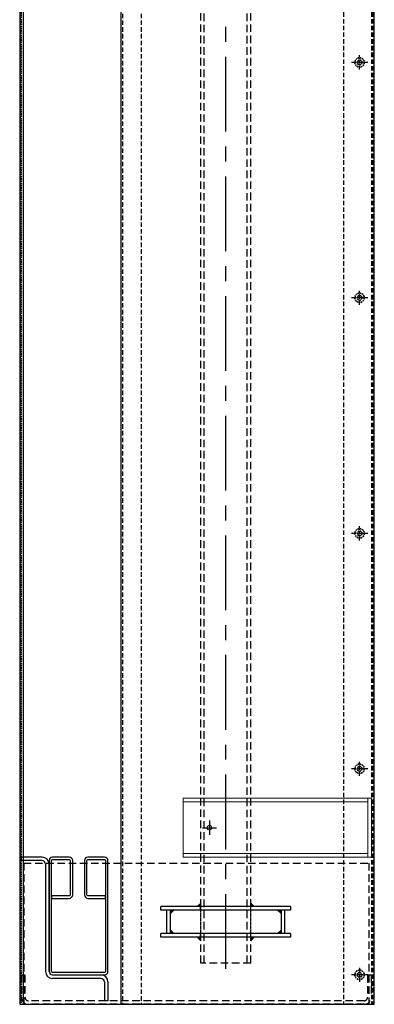
# Model space of a CAD drawing. Units: millimetres. Extents: x -11710 to 3948, y -30774 to 471.
# Drawn here: x -4383 to -4082, y -28305 to -27469 of the extents above; entities that cross this region are included whole.
import ezdxf

# ---------------------------------------------------------------- set-up
doc = ezdxf.new("R2010")
doc.units = ezdxf.units.MM
for name, pattern in [('CENTER', [10.16, 6.35, -1.27, 1.27, -1.27]), ('CENTER2', [1.125, 0.75, -0.125, 0.125, -0.125]), ('HIDDEN', [1.905, 1.27, -0.635])]:
    doc.linetypes.add(name, pattern=pattern)
doc.layers.add('01', color=1, linetype='Continuous', lineweight=0)
doc.layers.add('Hidden', color=8, linetype='HIDDEN', lineweight=35)
for name, color, linetype in [('03', 3, 'Continuous'), ('08', 8, 'Continuous'), ('1', 1, 'Continuous'), ('CENTRE', 8, 'CENTER')]:
    doc.layers.add(name, color=color, linetype=linetype)

# ---------------------------------------------------------------- blocks, each defined once
blk = doc.blocks.new('A$C33C74A17')
at = {"layer": '08', "linetype": 'HIDDEN', "ltscale": 5}
for p, q in [((0, 277), (19, 277)), ((0, 274), (0, 277)), ((-95, 275), (25, 275)), ((-95, -18), (-95, 275)), ((0, 274), (19, 274)), ((22, 271), (22, -14)), ((25, 271), (25, -14)), ((-95, -18), (25, -18)), ((0, -17), (19, -17)), ((0, -20), (0, -17)), ((0, -20), (19, -20))]:
    blk.add_line(p, q, dxfattribs=at)
for centre, radius, start, end in [((19, 271), 6, 0, 90), ((19, 271), 3, 0, 90), ((19, -14), 3, 270, 0), ((19, -14), 6, 270, 0)]:
    blk.add_arc(centre, radius, start, end, dxfattribs=at)
blk = doc.blocks.new('A$C1A68348A')
at = {"layer": '03'}
h = blk.add_hatch(color=5, dxfattribs=at)
h.dxf.hatch_style = 1
h.paths.add_polyline_path([(11, 28), (8, 28), (8, 25)])
h = blk.add_hatch(color=5, dxfattribs=at)
h.dxf.hatch_style = 1
h.paths.add_polyline_path([(99, 28), (102, 28), (102, 25)])
h = blk.add_hatch(color=5, dxfattribs=at)
h.dxf.hatch_style = 1
h.paths.add_polyline_path([(11, 8), (8, 8), (8, 11)])
h = blk.add_hatch(color=5, dxfattribs=at)
h.dxf.hatch_style = 1
h.paths.add_polyline_path([(102, 8), (102, 11), (99, 8)])
at = {"layer": '01', "color": 8, "linetype": 'CENTER2', "ltscale": 10}
blk.add_line((55, 0), (55, 36), dxfattribs=at)
at = {"layer": '03'}
for p, q in [((0, 31), (110, 31)), ((0, 31), (0, 28)), ((0, 28), (110, 28)), ((5, 28), (5, 8)), ((8, 28), (8, 8)), ((11, 28), (8, 25)), ((33.7, 28), (33.7, 31)), ((76.3, 28), (76.3, 31)), ((99, 28), (102, 25)), ((102, 8), (102, 28)), ((105, 8), (105, 28)), ((110, 28), (110, 31)), ((11, 8), (8, 11)), ((99, 8), (102, 11)), ((0, 8), (110, 8)), ((0, 8), (0, 5)), ((0, 5), (110, 5)), ((33.7, 5), (33.7, 8)), ((76.3, 5), (76.3, 8)), ((110, 5), (110, 8))]:
    blk.add_line(p, q, dxfattribs=at)
blk = doc.blocks.new('A$C01391A29')
at = {"true_color": 0x636466}
h = blk.add_hatch(color=251, dxfattribs=at)
h.dxf.hatch_style = 1
h.paths.add_polyline_path([(2356.5, 79.2), (2353.5, 76.2), (2356.5, 76.2)])
h = blk.add_hatch(color=251, dxfattribs=at)
h.dxf.hatch_style = 1
h.paths.add_polyline_path([(2382.5, 79.2), (2385.5, 76.2), (2382.5, 76.2)])
h = blk.add_hatch(color=251, dxfattribs=at)
h.dxf.hatch_style = 1
h.paths.add_polyline_path([(2356.5, 30.8), (2353.5, 33.8), (2356.5, 33.8)])
h = blk.add_hatch(color=251, dxfattribs=at)
h.dxf.hatch_style = 1
h.paths.add_polyline_path([(2382.5, 30.8), (2385.5, 33.8), (2382.5, 33.8)])
at = {"color": 251, "true_color": 0x636466}
for p, q in [((2356.5, 79.2), (2353.5, 76.2)), ((2382.5, 79.2), (2385.5, 76.2)), ((2356.5, 30.8), (2353.5, 33.8)), ((2382.5, 30.8), (2385.5, 33.8))]:
    blk.add_line(p, q, dxfattribs=at)
at = {"layer": '08', "linetype": 'HIDDEN', "ltscale": 5}
for p, q in [((2356.5, 76.2), (-777.5, 76.2)), ((2404.5, 76.2), (2382.5, 76.2)), ((2404.5, 33.8), (2404.5, 76.2)), ((2404.5, 73.2), (-825.5, 73.2)), ((2404.5, 36.8), (-825.5, 36.8)), ((2356.5, 33.8), (-777.5, 33.8)), ((2404.5, 33.8), (2382.5, 33.8))]:
    blk.add_line(p, q, dxfattribs=at)
at = {"layer": '08', "linetype": 'HIDDEN', "ltscale": 0.01}
for p, q in [((2382.5, 76.2), (2356.5, 76.2)), ((2382.5, 33.8), (2356.5, 33.8))]:
    blk.add_line(p, q, dxfattribs=at)
at = {"layer": '1', "linetype": 'CENTER', "ltscale": 10}
blk.add_line((2409.5, 55), (-830.5, 55), dxfattribs=at)
at = {"rotation": 90}
blk.add_blockref('A$C1A68348A', (2387.5, 0), dxfattribs=at)
blk = doc.blocks.new('FDGSFDGFDSG')
at = {"layer": 'CENTRE', "ltscale": 0.5}
for p, q in [((32401.49, 2840.9), (32401.49, 2826.73)), ((32407.48, 2833.82), (32395.49, 2833.82))]:
    blk.add_line(p, q, dxfattribs=at)
at = {"layer": 'Hidden'}
for radius in [4, 2]:
    blk.add_circle((32401.49, 2833.82, -2.8), radius, dxfattribs=at)
blk = doc.blocks.new('*U133')
blk.add_blockref('FDGSFDGFDSG', (-32401.49, -2833.82, 1.4))
blk = doc.blocks.new('*U134')
at = {"color": 0, "linetype": 'ByBlock', "lineweight": -2}
for p in [(2400, 0), (2600, 0), (2800, 0), (3000, 0)]:
    blk.add_blockref('*U133', p, dxfattribs=at)
blk = doc.blocks.new('fdgfdsgersgfd')
at = {"linetype": 'CENTER', "ltscale": 5}
for p, q in [((55828.24, -4314.15), (55840.24, -4314.15)), ((55834.24, -4308.15), (55834.24, -4320.15))]:
    blk.add_line(p, q, dxfattribs=at)
at = {"layer": '01'}
for p, q in [((55859.24, -4291.75), (55809.24, -4291.75)), ((55809.24, -4451.75), (55809.24, -4291.75)), ((55812.24, -4448.75), (55812.24, -4291.75)), ((55856.24, -4448.75), (55856.24, -4291.75)), ((55859.24, -4451.75), (55859.24, -4291.75)), ((55859.24, -4448.75), (55809.24, -4448.75)), ((55859.24, -4451.75), (55809.24, -4451.75))]:
    blk.add_line(p, q, dxfattribs=at)
blk.add_circle((55834.24, -4314.15), 2, dxfattribs=at)
blk = doc.blocks.new('A$C73DF03BA')
at = {"layer": '03'}
for p, q in [((0, 301.2), (3300, 301.2)), ((3300, 301.2), (3300, 0)), ((0, 298.3), (3300, 298.3)), ((3300, 215), (1230, 215)), ((3300, 0), (0, 0))]:
    blk.add_line(p, q, dxfattribs=at)
at = {"layer": '08', "linetype": 'HIDDEN'}
blk.add_line((0, 300), (3300, 300), dxfattribs=at)
at = {"layer": '08', "linetype": 'HIDDEN', "ltscale": 3}
for p, q in [((1230, 213.8), (3300, 213.8)), ((1230, 198), (3300, 198)), ((0, 26.2), (3300, 26.2)), ((0, 2.4), (3300, 2.4)), ((0, 1.2), (3300, 1.2))]:
    blk.add_line(p, q, dxfattribs=at)
at = {"xscale": -1, "rotation": 180}
for name, p in [('A$C33C74A17', (3275, 279.7)), ('*U134', (100, 12.5, -1.4))]:
    blk.add_blockref(name, p, dxfattribs=at)
for name, p in [('A$C01391A29', (860.5, 71.2)), ('fdgfdsgersgfd', (-52684.24, 4454.15))]:
    blk.add_blockref(name, p)
at = {"rotation": 180}
blk.add_blockref('FDGSFDGFDSG', (35676.49, 2846.32), dxfattribs=at)

msp = doc.modelspace()

# ---------------------------------------------------------------- linework, layer by layer
for p, q in [((-4363.77025, -28179.95663), (-4381.57025, -28179.95663)), ((-4381.57025, -28179.95663), (-4381.57025, -28182.95663)), ((-4363.77025, -28182.95663), (-4381.57025, -28182.95663)), ((-4360.77025, -28185.95663), (-4360.77025, -28276.95663)), ((-4357.77025, -28276.95663), (-4357.77025, -28185.95663)), ((-4354.77025, -28279.95663), (-4313.77025, -28279.95663)), ((-4313.77025, -28282.95663), (-4354.77025, -28282.95663)), ((-4310.77025, -28285.95663), (-4310.77025, -28301.95663)), ((-4307.77025, -28285.95663), (-4307.77025, -28301.95663)), ((-4307.77025, -28301.95663), (-4310.77025, -28301.95663))]:
    msp.add_line(p, q)
for centre, radius, start, end in [((-4363.77025, -28185.95663), 6, 0, 90), ((-4363.77025, -28185.95663), 3, 0, 90), ((-4354.77025, -28276.95663), 6, 180, 270), ((-4354.77025, -28276.95663), 3, 180, 270), ((-4313.77025, -28285.95663), 6, 0, 90), ((-4313.77025, -28285.95663), 3, 0, 90)]:
    msp.add_arc(centre, radius, start, end)
at = {"layer": '03'}
msp.add_lwpolyline([(-4310.77025, -28277.95663), (-4354.77025, -28277.95663, -0.414213562), (-4355.77025, -28276.95663), (-4355.77025, -28182.95663, -0.414213562), (-4354.77025, -28181.95663), (-4340.77025, -28181.95663, -0.414213562), (-4339.77025, -28182.95663), (-4339.77025, -28211.95663, -0.414213562), (-4340.77025, -28212.95663), (-4355.77025, -28212.95663), (-4355.77025, -28214.95663), (-4340.77025, -28214.95663, 0.414213562), (-4337.77025, -28211.95663), (-4337.77025, -28182.95663, 0.414213562), (-4340.77025, -28179.95663), (-4354.77025, -28179.95663, 0.414213562), (-4357.77025, -28182.95663), (-4357.77025, -28276.95663, 0.414213562), (-4354.77025, -28279.95663), (-4310.77025, -28279.95663, 0.414213562), (-4307.77025, -28276.95663), (-4307.77025, -28182.95663, 0.414213562), (-4310.77025, -28179.95663), (-4324.77025, -28179.95663, 0.414213562), (-4327.77025, -28182.95663), (-4327.77025, -28211.95663, 0.414213562), (-4324.77025, -28214.95663), (-4309.77025, -28214.95663), (-4309.77025, -28212.95663), (-4324.77025, -28212.95663, -0.414213562), (-4325.77025, -28211.95663), (-4325.77025, -28182.95663, -0.414213562), (-4324.77025, -28181.95663), (-4310.77025, -28181.95663, -0.414213562), (-4309.77025, -28182.95663), (-4309.77025, -28276.95663, -0.414213562)], format="xyb", close=True, dxfattribs=at)

# ---------------------------------------------------------------- block references
at = {"xscale": -1, "rotation": 90}
msp.add_blockref('A$C73DF03BA', (-4081.57022, -25004.95665), dxfattribs=at)

doc.saveas('drawing.dxf')
